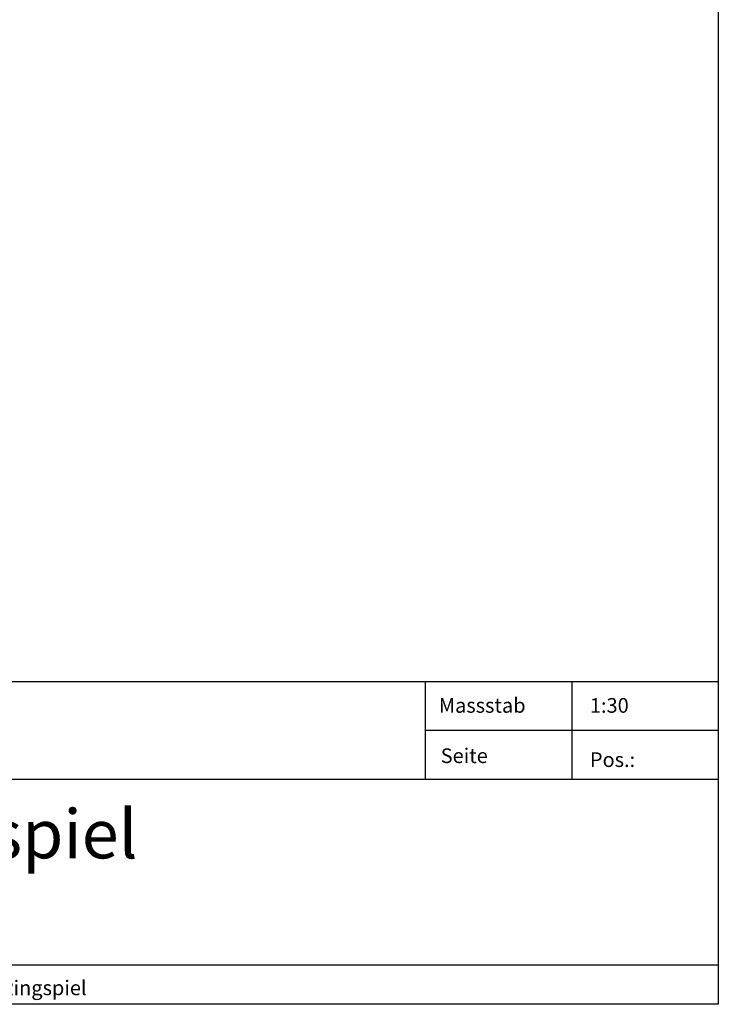
# Paper-space layout 'A3-Hoch' of a CAD drawing. Units: millimetres. Extents: x 2 to 288, y 1 to 404.
# Drawn here: x 216 to 288, y 1 to 102 of the extents above; entities that cross this region are included whole.
import ezdxf

# ---------------------------------------------------------------- set-up
doc = ezdxf.new("R2010")
doc.units = ezdxf.units.MM
for name, color, linetype in [('FELDTEXT', 8, 'Continuous'), ('ZEICHENFELD', 7, 'Continuous'), ('ZEICHNUNG', 1, 'Continuous')]:
    doc.layers.add(name, color=color, linetype=linetype)
doc.styles.add('ROMANS', font='romans')

# ---------------------------------------------------------------- blocks, each defined once
blk = doc.blocks.new('Textfeld')
at = {"layer": 'ZEICHENFELD'}
for p, q in [((0, 33), (-90, 33)), ((-30, 33), (-30, 23)), ((-15, 33), (-15, 23)), ((0, 28), (-30, 28)), ((0, 23), (-138, 23)), ((0, 4), (-138, 4))]:
    blk.add_line(p, q, dxfattribs=at)
at = {"layer": 'FELDTEXT', "style": 'ROMANS'}
for s, height, p in [('Massstab', 1.5, (-28.6, 29.83)), ('1:30', 1.5, (-13.14, 29.83)), ('Seite ', 1.5, (-28.41, 24.68)), ('Pos.: ', 1.5, (-13.14, 24.28)), ('Ringspiel', 5, (-88.66, 14.93)), ('\\\\Produktdaten\\Ringspiel', 1.5, (-89.14, 0.93))]:
    blk.add_text(s, height=height, dxfattribs=at).set_placement(p)

psp = doc.layouts.new('A3-Hoch')

# ---------------------------------------------------------------- linework, layer by layer
for p, q in [((287.79, 404.24), (287.79, 1.24)), ((287.79, 1.24), (1.79, 1.24))]:
    psp.add_line(p, q)

# ---------------------------------------------------------------- block references
at = {"layer": 'ZEICHNUNG'}
psp.add_blockref('Textfeld', (287.79, 1.24), dxfattribs=at)

doc.saveas('drawing.dxf')
